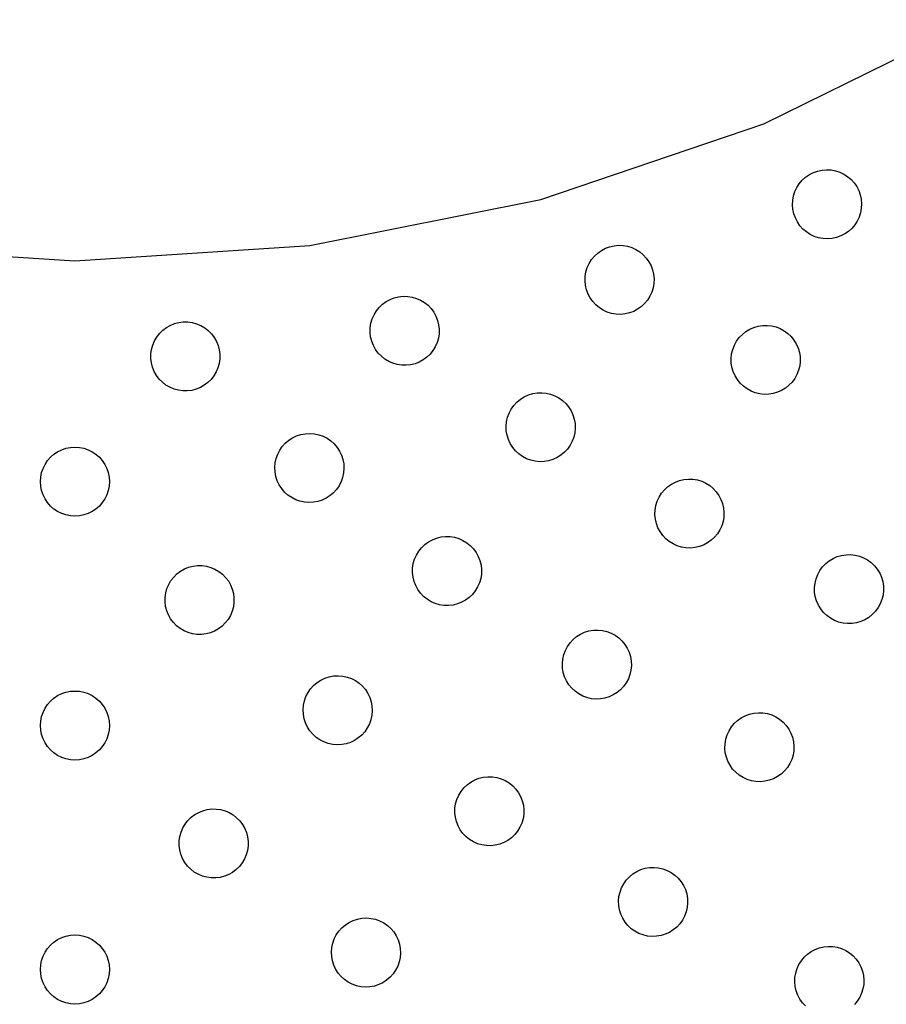
# Model space of a CAD drawing. Units: millimetres. Extents: x 955 to 5419, y -788 to 2216.
# Drawn here: x 1970 to 2145, y -256 to -57 of the extents above; entities that cross this region are included whole.
import ezdxf

# ---------------------------------------------------------------- set-up
doc = ezdxf.new("R2010")
doc.units = ezdxf.units.MM

msp = doc.modelspace()

# ---------------------------------------------------------------- linework, layer by layer
for p, q in [((2120.66, -77.65), (2163.48, -56.53)), ((2075.44, -93), (2120.66, -77.65)), ((2129.88, -87.94), (2130.7, -87.52)), ((2130.7, -87.52), (2131.56, -87.21)), ((2131.56, -87.21), (2132.46, -87.02)), ((2132.46, -87.02), (2133.37, -86.95)), ((2133.37, -86.95), (2134.28, -86.99)), ((2134.28, -86.99), (2135.18, -87.16)), ((2135.18, -87.16), (2136.05, -87.44)), ((2136.05, -87.44), (2136.88, -87.83)), ((2127.36, -90.53), (2127.85, -89.77)), ((2127.85, -89.77), (2128.45, -89.07)), ((2128.45, -89.07), (2129.13, -88.46)), ((2129.13, -88.46), (2129.88, -87.94)), ((2136.88, -87.83), (2137.65, -88.33)), ((2137.65, -88.33), (2138.35, -88.92)), ((2138.35, -88.92), (2138.96, -89.6)), ((2138.96, -89.6), (2139.48, -90.36)), ((2126.68, -92.23), (2126.96, -91.36)), ((2126.96, -91.36), (2127.36, -90.53)), ((2139.48, -90.36), (2139.9, -91.17)), ((2139.9, -91.17), (2140.2, -92.04)), ((2028.61, -102.31), (2075.44, -93)), ((2126.47, -94.05), (2126.52, -93.13)), ((2126.52, -93.13), (2126.68, -92.23)), ((2140.2, -92.04), (2140.4, -92.93)), ((2140.4, -92.93), (2140.47, -93.84)), ((2126.54, -94.96), (2126.47, -94.05)), ((2126.74, -95.86), (2126.54, -94.96)), ((2140.26, -95.66), (2139.98, -96.53)), ((2140.42, -94.76), (2140.26, -95.66)), ((2140.47, -93.84), (2140.42, -94.76)), ((2127.04, -96.72), (2126.74, -95.86)), ((2127.46, -97.53), (2127.04, -96.72)), ((2127.98, -98.29), (2127.46, -97.53)), ((2139.58, -97.36), (2139.08, -98.13)), ((2139.98, -96.53), (2139.58, -97.36)), ((2128.59, -98.97), (2127.98, -98.29)), ((2129.29, -99.56), (2128.59, -98.97)), ((2130.06, -100.06), (2129.29, -99.56)), ((2137.81, -99.44), (2137.06, -99.96)), ((2138.49, -98.82), (2137.81, -99.44)), ((2139.08, -98.13), (2138.49, -98.82)), ((2130.89, -100.45), (2130.06, -100.06)), ((2131.76, -100.73), (2130.89, -100.45)), ((2132.66, -100.9), (2131.76, -100.73)), ((2133.57, -100.95), (2132.66, -100.9)), ((2134.48, -100.87), (2133.57, -100.95)), ((2135.38, -100.68), (2134.48, -100.87)), ((2136.24, -100.37), (2135.38, -100.68)), ((2137.06, -99.96), (2136.24, -100.37)), ((1933.32, -102.31), (1980.97, -105.43)), ((1980.97, -105.43), (2028.61, -102.31)), ((2086.97, -103.83), (2087.72, -103.3)), ((2087.72, -103.3), (2088.53, -102.87)), ((2088.53, -102.87), (2089.39, -102.55)), ((2089.39, -102.55), (2090.28, -102.35)), ((2090.28, -102.35), (2091.19, -102.26)), ((2091.19, -102.26), (2092.11, -102.3)), ((2092.11, -102.3), (2093.01, -102.45)), ((2093.01, -102.45), (2093.89, -102.72)), ((2093.89, -102.72), (2094.72, -103.1)), ((2094.72, -103.1), (2095.49, -103.58)), ((2095.49, -103.58), (2096.2, -104.17)), ((2085.23, -105.94), (2085.72, -105.16)), ((2085.72, -105.16), (2086.3, -104.46)), ((2086.3, -104.46), (2086.97, -103.83)), ((2096.2, -104.17), (2096.82, -104.84)), ((2096.82, -104.84), (2097.35, -105.58)), ((2097.35, -105.58), (2097.78, -106.39)), ((2084.43, -108.55), (2084.58, -107.65)), ((2084.58, -107.65), (2084.85, -106.77)), ((2084.85, -106.77), (2085.23, -105.94)), ((2097.78, -106.39), (2098.1, -107.25)), ((2098.1, -107.25), (2098.31, -108.14)), ((2084.4, -109.46), (2084.43, -108.55)), ((2084.48, -110.37), (2084.4, -109.46)), ((2098.31, -108.14), (2098.39, -109.06)), ((2098.39, -109.06), (2098.36, -109.97)), ((2084.69, -111.27), (2084.48, -110.37)), ((2085.01, -112.13), (2084.69, -111.27)), ((2097.94, -111.75), (2097.56, -112.58)), ((2098.21, -110.87), (2097.94, -111.75)), ((2098.36, -109.97), (2098.21, -110.87)), ((2043.33, -114.22), (2044.07, -113.68)), ((2044.07, -113.68), (2044.87, -113.24)), ((2044.87, -113.24), (2045.72, -112.91)), ((2045.72, -112.91), (2046.61, -112.69)), ((2046.61, -112.69), (2047.52, -112.59)), ((2047.52, -112.59), (2048.44, -112.61)), ((2048.44, -112.61), (2049.34, -112.75)), ((2049.34, -112.75), (2050.22, -113.01)), ((2050.22, -113.01), (2051.06, -113.38)), ((2051.06, -113.38), (2051.84, -113.85)), ((2085.44, -112.93), (2085.01, -112.13)), ((2085.97, -113.68), (2085.44, -112.93)), ((2086.59, -114.35), (2085.97, -113.68)), ((2097.07, -113.36), (2096.49, -114.06)), ((2097.56, -112.58), (2097.07, -113.36)), ((2041.62, -116.35), (2042.09, -115.57)), ((2042.09, -115.57), (2042.67, -114.86)), ((2042.67, -114.86), (2043.33, -114.22)), ((2051.84, -113.85), (2052.56, -114.42)), ((2052.56, -114.42), (2053.19, -115.09)), ((2053.19, -115.09), (2053.73, -115.82)), ((2087.3, -114.93), (2086.59, -114.35)), ((2088.07, -115.42), (2087.3, -114.93)), ((2088.91, -115.8), (2088.07, -115.42)), ((2094.26, -115.65), (2093.4, -115.97)), ((2095.07, -115.22), (2094.26, -115.65)), ((2095.82, -114.69), (2095.07, -115.22)), ((2096.49, -114.06), (2095.82, -114.69)), ((2040.99, -118.07), (2041.25, -117.19)), ((2041.25, -117.19), (2041.62, -116.35)), ((2053.73, -115.82), (2054.17, -116.63)), ((2054.17, -116.63), (2054.5, -117.48)), ((2054.5, -117.48), (2054.72, -118.37)), ((2089.78, -116.07), (2088.91, -115.8)), ((2090.68, -116.22), (2089.78, -116.07)), ((2091.6, -116.26), (2090.68, -116.22)), ((2092.51, -116.17), (2091.6, -116.26)), ((2093.4, -115.97), (2092.51, -116.17)), ((1998.13, -120.13), (1998.78, -119.49)), ((1998.78, -119.49), (1999.51, -118.94)), ((1999.51, -118.94), (2000.31, -118.48)), ((2000.31, -118.48), (2001.15, -118.14)), ((2001.15, -118.14), (2002.04, -117.91)), ((2002.04, -117.91), (2002.95, -117.8)), ((2002.95, -117.8), (2003.86, -117.8)), ((2003.86, -117.8), (2004.77, -117.93)), ((2004.77, -117.93), (2005.65, -118.17)), ((2005.65, -118.17), (2006.5, -118.53)), ((2006.5, -118.53), (2007.29, -118.99)), ((2007.29, -118.99), (2008.01, -119.55)), ((2008.01, -119.55), (2008.65, -120.21)), ((2040.83, -119.89), (2040.85, -118.98)), ((2040.85, -118.98), (2040.99, -118.07)), ((2054.72, -118.37), (2054.82, -119.28)), ((2054.82, -119.28), (2054.8, -120.2)), ((2117.01, -119.74), (2117.8, -119.27)), ((2117.8, -119.27), (2118.63, -118.9)), ((2118.63, -118.9), (2119.51, -118.64)), ((2119.51, -118.64), (2120.42, -118.5)), ((2120.42, -118.5), (2121.33, -118.48)), ((2121.33, -118.48), (2122.24, -118.58)), ((2122.24, -118.58), (2123.13, -118.8)), ((2123.13, -118.8), (2123.99, -119.13)), ((2123.99, -119.13), (2124.79, -119.57)), ((2124.79, -119.57), (2125.53, -120.11)), ((1996.74, -122.49), (1997.1, -121.64)), ((1997.1, -121.64), (1997.56, -120.85)), ((1997.56, -120.85), (1998.13, -120.13)), ((2008.65, -120.21), (2009.2, -120.94)), ((2009.2, -120.94), (2009.66, -121.73)), ((2009.66, -121.73), (2010, -122.58)), ((2040.93, -120.8), (2040.83, -119.89)), ((2041.15, -121.69), (2040.93, -120.8)), ((2041.48, -122.54), (2041.15, -121.69)), ((2054.66, -121.1), (2054.41, -121.98)), ((2054.8, -120.2), (2054.66, -121.1)), ((2114.68, -122.52), (2115.12, -121.71)), ((2115.12, -121.71), (2115.67, -120.97)), ((2115.67, -120.97), (2116.3, -120.31)), ((2116.3, -120.31), (2117.01, -119.74)), ((2125.53, -120.11), (2126.19, -120.75)), ((2126.19, -120.75), (2126.76, -121.46)), ((2126.76, -121.46), (2127.24, -122.24)), ((1996.37, -124.27), (1996.5, -123.37)), ((1996.5, -123.37), (1996.74, -122.49)), ((2010, -122.58), (2010.23, -123.47)), ((2010.23, -123.47), (2010.34, -124.38)), ((2041.92, -123.35), (2041.48, -122.54)), ((2042.47, -124.09), (2041.92, -123.35)), ((2053.56, -123.6), (2052.99, -124.31)), ((2054.04, -122.82), (2053.56, -123.6)), ((2054.41, -121.98), (2054.04, -122.82)), ((2114.13, -124.26), (2114.35, -123.37)), ((2114.35, -123.37), (2114.68, -122.52)), ((2127.24, -122.24), (2127.6, -123.08)), ((2127.6, -123.08), (2127.86, -123.96)), ((1996.37, -125.19), (1996.37, -124.27)), ((1996.48, -126.1), (1996.37, -125.19)), ((2010.34, -125.29), (2010.21, -126.2)), ((2010.34, -124.38), (2010.34, -125.29)), ((2043.1, -124.75), (2042.47, -124.09)), ((2043.81, -125.32), (2043.1, -124.75)), ((2044.6, -125.79), (2043.81, -125.32)), ((2051.59, -125.49), (2050.79, -125.93)), ((2052.33, -124.95), (2051.59, -125.49)), ((2052.99, -124.31), (2052.33, -124.95)), ((2114.03, -125.17), (2114.13, -124.26)), ((2114.05, -126.08), (2114.03, -125.17)), ((2127.86, -123.96), (2128, -124.87)), ((2128, -124.87), (2128.02, -125.78)), ((1996.71, -126.99), (1996.48, -126.1)), ((1997.06, -127.83), (1996.71, -126.99)), ((2009.97, -127.08), (2009.61, -127.93)), ((2010.21, -126.2), (2009.97, -127.08)), ((2045.43, -126.16), (2044.6, -125.79)), ((2046.31, -126.42), (2045.43, -126.16)), ((2047.22, -126.56), (2046.31, -126.42)), ((2048.13, -126.58), (2047.22, -126.56)), ((2049.04, -126.48), (2048.13, -126.58)), ((2049.93, -126.26), (2049.04, -126.48)), ((2050.79, -125.93), (2049.93, -126.26)), ((2114.19, -126.99), (2114.05, -126.08)), ((2114.45, -127.87), (2114.19, -126.99)), ((2127.7, -127.58), (2127.37, -128.44)), ((2127.92, -126.69), (2127.7, -127.58)), ((2128.02, -125.78), (2127.92, -126.69)), ((1997.51, -128.63), (1997.06, -127.83)), ((1998.06, -129.36), (1997.51, -128.63)), ((1998.7, -130.01), (1998.06, -129.36)), ((2008.59, -129.44), (2007.93, -130.08)), ((2009.15, -128.71), (2008.59, -129.44)), ((2009.61, -127.93), (2009.15, -128.71)), ((2114.82, -128.71), (2114.45, -127.87)), ((2115.29, -129.49), (2114.82, -128.71)), ((2115.86, -130.2), (2115.29, -129.49)), ((2126.93, -129.24), (2126.39, -129.98)), ((2127.37, -128.44), (2126.93, -129.24)), ((1999.42, -130.58), (1998.7, -130.01)), ((2000.21, -131.04), (1999.42, -130.58)), ((2001.06, -131.4), (2000.21, -131.04)), ((2001.94, -131.64), (2001.06, -131.4)), ((2002.85, -131.77), (2001.94, -131.64)), ((2004.67, -131.66), (2003.76, -131.77)), ((2005.56, -131.43), (2004.67, -131.66)), ((2006.41, -131.08), (2005.56, -131.43)), ((2007.2, -130.63), (2006.41, -131.08)), ((2007.93, -130.08), (2007.2, -130.63)), ((2116.53, -130.84), (2115.86, -130.2)), ((2117.26, -131.38), (2116.53, -130.84)), ((2118.07, -131.82), (2117.26, -131.38)), ((2124.26, -131.69), (2123.42, -132.05)), ((2125.04, -131.21), (2124.26, -131.69)), ((2125.75, -130.64), (2125.04, -131.21)), ((2126.39, -129.98), (2125.75, -130.64)), ((2003.76, -131.77), (2002.85, -131.77)), ((2070.6, -134.03), (2071.31, -133.45)), ((2071.31, -133.45), (2072.08, -132.96)), ((2072.08, -132.96), (2072.92, -132.58)), ((2072.92, -132.58), (2073.79, -132.31)), ((2073.79, -132.31), (2074.69, -132.16)), ((2074.69, -132.16), (2075.61, -132.13)), ((2075.61, -132.13), (2076.52, -132.21)), ((2076.52, -132.21), (2077.41, -132.42)), ((2077.41, -132.42), (2078.27, -132.74)), ((2078.27, -132.74), (2079.08, -133.17)), ((2079.08, -133.17), (2079.83, -133.7)), ((2079.83, -133.7), (2080.5, -134.32)), ((2118.92, -132.15), (2118.07, -131.82)), ((2119.81, -132.37), (2118.92, -132.15)), ((2120.72, -132.47), (2119.81, -132.37)), ((2121.64, -132.45), (2120.72, -132.47)), ((2122.54, -132.31), (2121.64, -132.45)), ((2123.42, -132.05), (2122.54, -132.31)), ((2069.02, -136.26), (2069.45, -135.45)), ((2069.45, -135.45), (2069.98, -134.7)), ((2069.98, -134.7), (2070.6, -134.03)), ((2080.5, -134.32), (2081.08, -135.03)), ((2081.08, -135.03), (2081.57, -135.8)), ((2068.49, -138.01), (2068.7, -137.12)), ((2068.7, -137.12), (2069.02, -136.26)), ((2081.57, -135.8), (2081.95, -136.64)), ((2081.95, -136.64), (2082.22, -137.51)), ((2082.22, -137.51), (2082.37, -138.41)), ((2068.41, -138.92), (2068.49, -138.01)), ((2068.44, -139.84), (2068.41, -138.92)), ((2082.4, -139.33), (2082.32, -140.24)), ((2082.37, -138.41), (2082.4, -139.33)), ((2024.33, -141.77), (2025.1, -141.28)), ((2025.1, -141.28), (2025.92, -140.88)), ((2025.92, -140.88), (2026.8, -140.6)), ((2026.8, -140.6), (2027.7, -140.44)), ((2027.7, -140.44), (2028.61, -140.39)), ((2028.61, -140.39), (2029.52, -140.46)), ((2029.52, -140.46), (2030.42, -140.65)), ((2030.42, -140.65), (2031.28, -140.96)), ((2031.28, -140.96), (2032.1, -141.38)), ((2032.1, -141.38), (2032.85, -141.9)), ((2068.59, -140.74), (2068.44, -139.84)), ((2068.86, -141.61), (2068.59, -140.74)), ((2069.24, -142.45), (2068.86, -141.61)), ((2082.11, -141.13), (2081.79, -141.99)), ((2082.32, -140.24), (2082.11, -141.13)), ((1978.29, -143.69), (1979.16, -143.39)), ((1979.16, -143.39), (1980.06, -143.22)), ((1980.06, -143.22), (1980.97, -143.16)), ((1980.97, -143.16), (1981.88, -143.22)), ((1981.88, -143.22), (1982.78, -143.39)), ((1982.78, -143.39), (1983.65, -143.69)), ((2022.5, -143.8), (2023.02, -143.05)), ((2023.02, -143.05), (2023.63, -142.37)), ((2023.63, -142.37), (2024.33, -141.77)), ((2032.85, -141.9), (2033.53, -142.51)), ((2033.53, -142.51), (2034.12, -143.21)), ((2034.12, -143.21), (2034.62, -143.98)), ((2069.73, -143.22), (2069.24, -142.45)), ((2070.31, -143.93), (2069.73, -143.22)), ((2080.83, -143.55), (2080.21, -144.22)), ((2081.36, -142.8), (2080.83, -143.55)), ((2081.79, -141.99), (2081.36, -142.8)), ((1975.42, -145.89), (1976.02, -145.21)), ((1976.02, -145.21), (1976.71, -144.6)), ((1976.71, -144.6), (1977.47, -144.09)), ((1977.47, -144.09), (1978.29, -143.69)), ((1983.65, -143.69), (1984.47, -144.09)), ((1984.47, -144.09), (1985.23, -144.6)), ((1985.23, -144.6), (1985.92, -145.21)), ((1985.92, -145.21), (1986.52, -145.89)), ((2021.58, -146.37), (2021.77, -145.48)), ((2021.77, -145.48), (2022.08, -144.62)), ((2022.08, -144.62), (2022.5, -143.8)), ((2034.62, -143.98), (2035.01, -144.8)), ((2035.01, -144.8), (2035.3, -145.68)), ((2035.3, -145.68), (2035.46, -146.58)), ((2070.98, -144.55), (2070.31, -143.93)), ((2071.73, -145.08), (2070.98, -144.55)), ((2072.54, -145.51), (2071.73, -145.08)), ((2073.4, -145.83), (2072.54, -145.51)), ((2077.89, -145.67), (2077.02, -145.94)), ((2078.73, -145.29), (2077.89, -145.67)), ((2079.5, -144.8), (2078.73, -145.29)), ((2080.21, -144.22), (2079.5, -144.8)), ((1974.21, -148.34), (1974.5, -147.48)), ((1974.5, -147.48), (1974.91, -146.66)), ((1974.91, -146.66), (1975.42, -145.89)), ((1986.52, -145.89), (1987.03, -146.66)), ((1987.03, -146.66), (1987.44, -147.48)), ((1987.44, -147.48), (1987.73, -148.34)), ((2021.51, -147.29), (2021.58, -146.37)), ((2021.56, -148.2), (2021.51, -147.29)), ((2035.51, -147.49), (2035.43, -148.4)), ((2035.46, -146.58), (2035.51, -147.49)), ((2074.29, -146.04), (2073.4, -145.83)), ((2075.2, -146.12), (2074.29, -146.04)), ((2076.12, -146.09), (2075.2, -146.12)), ((2077.02, -145.94), (2076.12, -146.09)), ((1973.97, -150.16), (1974.03, -149.24)), ((1974.03, -149.24), (1974.21, -148.34)), ((1987.73, -148.34), (1987.91, -149.24)), ((1987.91, -149.24), (1987.97, -150.16)), ((2021.72, -149.1), (2021.56, -148.2)), ((2022, -149.97), (2021.72, -149.1)), ((2035.24, -149.3), (2034.94, -150.16)), ((2035.43, -148.4), (2035.24, -149.3)), ((2104.46, -149.71), (2105.37, -149.63)), ((2105.37, -149.63), (2106.29, -149.66)), ((2106.29, -149.66), (2107.19, -149.81)), ((1974.03, -151.07), (1973.97, -150.16)), ((1974.21, -151.97), (1974.03, -151.07)), ((1987.91, -151.07), (1987.73, -151.97)), ((1987.97, -150.16), (1987.91, -151.07)), ((2022.4, -150.8), (2022, -149.97)), ((2022.89, -151.57), (2022.4, -150.8)), ((2023.49, -152.27), (2022.89, -151.57)), ((2034.52, -150.98), (2034, -151.73)), ((2034.94, -150.16), (2034.52, -150.98)), ((2100.48, -151.82), (2101.15, -151.2)), ((2101.15, -151.2), (2101.9, -150.67)), ((2101.9, -150.67), (2102.71, -150.24)), ((2102.71, -150.24), (2103.57, -149.92)), ((2103.57, -149.92), (2104.46, -149.71)), ((2107.19, -149.81), (2108.07, -150.08)), ((2108.07, -150.08), (2108.9, -150.46)), ((2108.9, -150.46), (2109.67, -150.95)), ((2109.67, -150.95), (2110.38, -151.53)), ((2110.38, -151.53), (2111, -152.2)), ((1974.5, -152.83), (1974.21, -151.97)), ((1974.91, -153.66), (1974.5, -152.83)), ((1975.42, -154.42), (1974.91, -153.66)), ((1987.03, -153.66), (1986.52, -154.42)), ((1987.44, -152.83), (1987.03, -153.66)), ((1987.73, -151.97), (1987.44, -152.83)), ((2024.17, -152.88), (2023.49, -152.27)), ((2024.92, -153.4), (2024.17, -152.88)), ((2025.73, -153.82), (2024.92, -153.4)), ((2031.92, -153.5), (2031.09, -153.89)), ((2032.69, -153), (2031.92, -153.5)), ((2033.38, -152.41), (2032.69, -153)), ((2034, -151.73), (2033.38, -152.41)), ((2099.03, -154.13), (2099.41, -153.3)), ((2099.41, -153.3), (2099.9, -152.53)), ((2099.9, -152.53), (2100.48, -151.82)), ((2111, -152.2), (2111.53, -152.95)), ((2111.53, -152.95), (2111.96, -153.76)), ((1976.02, -155.11), (1975.42, -154.42)), ((1976.71, -155.71), (1976.02, -155.11)), ((1985.92, -155.11), (1985.23, -155.71)), ((1986.52, -154.42), (1985.92, -155.11)), ((2026.6, -154.12), (2025.73, -153.82)), ((2027.49, -154.31), (2026.6, -154.12)), ((2028.41, -154.39), (2027.49, -154.31)), ((2029.32, -154.34), (2028.41, -154.39)), ((2030.22, -154.18), (2029.32, -154.34)), ((2031.09, -153.89), (2030.22, -154.18)), ((2098.61, -155.91), (2098.76, -155.01)), ((2098.76, -155.01), (2099.03, -154.13)), ((2111.96, -153.76), (2112.28, -154.62)), ((2112.28, -154.62), (2112.49, -155.51)), ((2112.49, -155.51), (2112.57, -156.42)), ((1977.47, -156.22), (1976.71, -155.71)), ((1978.29, -156.62), (1977.47, -156.22)), ((1979.16, -156.92), (1978.29, -156.62)), ((1980.06, -157.1), (1979.16, -156.92)), ((1980.97, -157.16), (1980.06, -157.1)), ((1981.88, -157.1), (1980.97, -157.16)), ((1982.78, -156.92), (1981.88, -157.1)), ((1983.65, -156.62), (1982.78, -156.92)), ((1984.47, -156.22), (1983.65, -156.62)), ((1985.23, -155.71), (1984.47, -156.22)), ((2098.58, -156.83), (2098.61, -155.91)), ((2098.66, -157.74), (2098.58, -156.83)), ((2112.54, -157.34), (2112.39, -158.24)), ((2112.57, -156.42), (2112.54, -157.34)), ((2098.87, -158.63), (2098.66, -157.74)), ((2099.19, -159.49), (2098.87, -158.63)), ((2099.62, -160.3), (2099.19, -159.49)), ((2112.12, -159.11), (2111.74, -159.95)), ((2112.39, -158.24), (2112.12, -159.11)), ((2053.46, -161.93), (2054.31, -161.6)), ((2054.31, -161.6), (2055.2, -161.38)), ((2055.2, -161.38), (2056.11, -161.28)), ((2056.11, -161.28), (2057.02, -161.3)), ((2057.02, -161.3), (2057.93, -161.44)), ((2057.93, -161.44), (2058.81, -161.7)), ((2100.15, -161.05), (2099.62, -160.3)), ((2100.77, -161.72), (2100.15, -161.05)), ((2110.67, -161.43), (2110, -162.05)), ((2111.25, -160.72), (2110.67, -161.43)), ((2111.74, -159.95), (2111.25, -160.72)), ((2050.68, -164.26), (2051.25, -163.55)), ((2051.25, -163.55), (2051.91, -162.91)), ((2051.91, -162.91), (2052.65, -162.37)), ((2052.65, -162.37), (2053.46, -161.93)), ((2058.81, -161.7), (2059.65, -162.07)), ((2059.65, -162.07), (2060.43, -162.54)), ((2060.43, -162.54), (2061.14, -163.12)), ((2061.14, -163.12), (2061.78, -163.78)), ((2101.48, -162.3), (2100.77, -161.72)), ((2102.25, -162.79), (2101.48, -162.3)), ((2103.09, -163.17), (2102.25, -162.79)), ((2103.96, -163.44), (2103.09, -163.17)), ((2104.86, -163.59), (2103.96, -163.44)), ((2105.78, -163.62), (2104.86, -163.59)), ((2106.69, -163.53), (2105.78, -163.62)), ((2107.58, -163.33), (2106.69, -163.53)), ((2108.44, -163.01), (2107.58, -163.33)), ((2109.25, -162.58), (2108.44, -163.01)), ((2110, -162.05), (2109.25, -162.58)), ((2049.84, -165.88), (2050.2, -165.04)), ((2050.2, -165.04), (2050.68, -164.26)), ((2061.78, -163.78), (2062.32, -164.51)), ((2062.32, -164.51), (2062.76, -165.32)), ((2062.76, -165.32), (2063.09, -166.17)), ((2134.7, -165.73), (2135.53, -165.36)), ((2135.53, -165.36), (2136.41, -165.1)), ((2136.41, -165.1), (2137.32, -164.97)), ((2137.32, -164.97), (2138.23, -164.95)), ((2138.23, -164.95), (2139.14, -165.05)), ((2139.14, -165.05), (2140.03, -165.26)), ((2140.03, -165.26), (2140.89, -165.6)), ((2140.89, -165.6), (2141.69, -166.04)), ((2003.18, -167.84), (2004.03, -167.5)), ((2004.03, -167.5), (2004.92, -167.27)), ((2004.92, -167.27), (2005.82, -167.15)), ((2005.82, -167.15), (2006.74, -167.16)), ((2006.74, -167.16), (2007.65, -167.29)), ((2007.65, -167.29), (2008.53, -167.53)), ((2008.53, -167.53), (2009.37, -167.89)), ((2049.44, -167.67), (2049.58, -166.76)), ((2049.58, -166.76), (2049.84, -165.88)), ((2063.09, -166.17), (2063.31, -167.06)), ((2063.31, -167.06), (2063.41, -167.97)), ((2132.02, -168.18), (2132.57, -167.44)), ((2132.57, -167.44), (2133.2, -166.78)), ((2133.2, -166.78), (2133.91, -166.2)), ((2133.91, -166.2), (2134.7, -165.73)), ((2141.69, -166.04), (2142.43, -166.58)), ((2142.43, -166.58), (2143.09, -167.21)), ((2143.09, -167.21), (2143.66, -167.93)), ((2000.44, -170.21), (2001, -169.49)), ((2001, -169.49), (2001.65, -168.85)), ((2001.65, -168.85), (2002.38, -168.29)), ((2002.38, -168.29), (2003.18, -167.84)), ((2009.37, -167.89), (2010.16, -168.35)), ((2010.16, -168.35), (2010.88, -168.91)), ((2010.88, -168.91), (2011.53, -169.56)), ((2011.53, -169.56), (2012.08, -170.29)), ((2049.42, -168.58), (2049.44, -167.67)), ((2049.52, -169.49), (2049.42, -168.58)), ((2049.74, -170.38), (2049.52, -169.49)), ((2063.39, -168.89), (2063.25, -169.79)), ((2063.41, -167.97), (2063.39, -168.89)), ((2131.25, -169.83), (2131.58, -168.98)), ((2131.58, -168.98), (2132.02, -168.18)), ((2143.66, -167.93), (2144.14, -168.71)), ((2144.14, -168.71), (2144.5, -169.55)), ((2144.5, -169.55), (2144.76, -170.43)), ((1999.62, -171.84), (1999.98, -171)), ((1999.98, -171), (2000.44, -170.21)), ((2012.08, -170.29), (2012.53, -171.09)), ((2012.53, -171.09), (2012.88, -171.94)), ((2050.07, -171.23), (2049.74, -170.38)), ((2050.51, -172.04), (2050.07, -171.23)), ((2062.62, -171.51), (2062.15, -172.29)), ((2062.99, -170.67), (2062.62, -171.51)), ((2063.25, -169.79), (2062.99, -170.67)), ((2130.93, -171.63), (2131.03, -170.72)), ((2131.03, -170.72), (2131.25, -169.83)), ((2144.76, -170.43), (2144.9, -171.33)), ((2144.9, -171.33), (2144.92, -172.25)), ((1999.25, -173.63), (1999.38, -172.73)), ((1999.38, -172.73), (1999.62, -171.84)), ((2012.88, -171.94), (2013.11, -172.83)), ((2013.11, -172.83), (2013.22, -173.73)), ((2051.05, -172.78), (2050.51, -172.04)), ((2051.68, -173.44), (2051.05, -172.78)), ((2052.4, -174.01), (2051.68, -173.44)), ((2061.57, -173.01), (2060.91, -173.64)), ((2062.15, -172.29), (2061.57, -173.01)), ((2130.95, -172.55), (2130.93, -171.63)), ((2131.09, -173.45), (2130.95, -172.55)), ((2131.35, -174.33), (2131.09, -173.45)), ((2144.82, -173.16), (2144.6, -174.05)), ((2144.92, -172.25), (2144.82, -173.16)), ((1999.24, -174.55), (1999.25, -173.63)), ((1999.36, -175.46), (1999.24, -174.55)), ((1999.59, -176.34), (1999.36, -175.46)), ((2013.09, -175.56), (2012.84, -176.44)), ((2013.21, -174.65), (2013.09, -175.56)), ((2013.22, -173.73), (2013.21, -174.65)), ((2053.18, -174.49), (2052.4, -174.01)), ((2054.02, -174.85), (2053.18, -174.49)), ((2054.9, -175.11), (2054.02, -174.85)), ((2055.8, -175.25), (2054.9, -175.11)), ((2056.72, -175.27), (2055.8, -175.25)), ((2057.63, -175.17), (2056.72, -175.27)), ((2058.52, -174.95), (2057.63, -175.17)), ((2059.37, -174.62), (2058.52, -174.95)), ((2060.17, -174.18), (2059.37, -174.62)), ((2060.91, -173.64), (2060.17, -174.18)), ((2131.72, -175.17), (2131.35, -174.33)), ((2132.19, -175.95), (2131.72, -175.17)), ((2144.27, -174.9), (2143.83, -175.7)), ((2144.6, -174.05), (2144.27, -174.9)), ((1999.93, -177.19), (1999.59, -176.34)), ((2000.38, -177.99), (1999.93, -177.19)), ((2012.49, -177.28), (2012.02, -178.07)), ((2012.84, -176.44), (2012.49, -177.28)), ((2132.76, -176.67), (2132.19, -175.95)), ((2133.43, -177.3), (2132.76, -176.67)), ((2134.16, -177.84), (2133.43, -177.3)), ((2142.65, -177.1), (2141.94, -177.67)), ((2143.29, -176.44), (2142.65, -177.1)), ((2143.83, -175.7), (2143.29, -176.44)), ((2000.93, -178.72), (2000.38, -177.99)), ((2001.58, -179.37), (2000.93, -178.72)), ((2002.3, -179.93), (2001.58, -179.37)), ((2010.81, -179.44), (2010.08, -179.99)), ((2011.46, -178.8), (2010.81, -179.44)), ((2012.02, -178.07), (2011.46, -178.8)), ((2134.97, -178.28), (2134.16, -177.84)), ((2135.82, -178.61), (2134.97, -178.28)), ((2136.71, -178.83), (2135.82, -178.61)), ((2137.62, -178.93), (2136.71, -178.83)), ((2138.53, -178.91), (2137.62, -178.93)), ((2139.44, -178.77), (2138.53, -178.91)), ((2140.32, -178.52), (2139.44, -178.77)), ((2141.16, -178.15), (2140.32, -178.52)), ((2141.94, -177.67), (2141.16, -178.15)), ((2003.09, -180.4), (2002.3, -179.93)), ((2003.93, -180.75), (2003.09, -180.4)), ((2004.82, -181), (2003.93, -180.75)), ((2005.72, -181.12), (2004.82, -181)), ((2006.64, -181.13), (2005.72, -181.12)), ((2007.55, -181.02), (2006.64, -181.13)), ((2008.43, -180.79), (2007.55, -181.02)), ((2009.28, -180.44), (2008.43, -180.79)), ((2010.08, -179.99), (2009.28, -180.44)), ((2082, -182.14), (2082.7, -181.56)), ((2082.7, -181.56), (2083.48, -181.07)), ((2083.48, -181.07), (2084.31, -180.69)), ((2084.31, -180.69), (2085.19, -180.42)), ((2085.19, -180.42), (2086.09, -180.27)), ((2086.09, -180.27), (2087, -180.24)), ((2087, -180.24), (2087.92, -180.32)), ((2087.92, -180.32), (2088.81, -180.53)), ((2088.81, -180.53), (2089.67, -180.85)), ((2089.67, -180.85), (2090.48, -181.28)), ((2090.48, -181.28), (2091.22, -181.81)), ((2080.41, -184.37), (2080.84, -183.56)), ((2080.84, -183.56), (2081.37, -182.81)), ((2081.37, -182.81), (2082, -182.14)), ((2091.22, -181.81), (2091.89, -182.43)), ((2091.89, -182.43), (2092.48, -183.14)), ((2092.48, -183.14), (2092.96, -183.91)), ((2079.89, -186.12), (2080.09, -185.23)), ((2080.09, -185.23), (2080.41, -184.37)), ((2092.96, -183.91), (2093.34, -184.75)), ((2093.34, -184.75), (2093.61, -185.62)), ((2079.8, -187.03), (2079.89, -186.12)), ((2079.84, -187.95), (2079.8, -187.03)), ((2093.61, -185.62), (2093.76, -186.52)), ((2093.8, -187.44), (2093.71, -188.35)), ((2093.76, -186.52), (2093.8, -187.44)), ((2032.53, -189.71), (2033.43, -189.54)), ((2033.43, -189.54), (2034.35, -189.5)), ((2034.35, -189.5), (2035.26, -189.57)), ((2035.26, -189.57), (2036.15, -189.76)), ((2079.99, -188.85), (2079.84, -187.95)), ((2080.26, -189.72), (2079.99, -188.85)), ((2093.51, -189.24), (2093.19, -190.1)), ((2093.71, -188.35), (2093.51, -189.24)), ((2028.75, -192.15), (2029.37, -191.47)), ((2029.37, -191.47), (2030.06, -190.88)), ((2030.06, -190.88), (2030.83, -190.38)), ((2030.83, -190.38), (2031.66, -189.99)), ((2031.66, -189.99), (2032.53, -189.71)), ((2036.15, -189.76), (2037.02, -190.07)), ((2037.02, -190.07), (2037.83, -190.49)), ((2037.83, -190.49), (2038.59, -191.01)), ((2038.59, -191.01), (2039.27, -191.62)), ((2080.64, -190.56), (2080.26, -189.72)), ((2081.12, -191.33), (2080.64, -190.56)), ((2081.71, -192.04), (2081.12, -191.33)), ((2092.76, -190.91), (2092.23, -191.66)), ((2093.19, -190.1), (2092.76, -190.91)), ((1976.71, -194.04), (1977.47, -193.54)), ((1977.47, -193.54), (1978.29, -193.13)), ((1978.29, -193.13), (1979.16, -192.84)), ((1979.16, -192.84), (1980.06, -192.66)), ((1980.06, -192.66), (1980.97, -192.6)), ((1980.97, -192.6), (1981.88, -192.66)), ((1981.88, -192.66), (1982.78, -192.84)), ((1982.78, -192.84), (1983.65, -193.13)), ((1983.65, -193.13), (1984.47, -193.54)), ((1984.47, -193.54), (1985.23, -194.04)), ((2027.82, -193.72), (2028.23, -192.91)), ((2028.23, -192.91), (2028.75, -192.15)), ((2039.27, -191.62), (2039.86, -192.32)), ((2039.86, -192.32), (2040.36, -193.09)), ((2040.36, -193.09), (2040.75, -193.91)), ((2082.38, -192.66), (2081.71, -192.04)), ((2083.12, -193.19), (2082.38, -192.66)), ((2083.93, -193.62), (2083.12, -193.19)), ((2090.12, -193.4), (2089.29, -193.78)), ((2090.9, -192.91), (2090.12, -193.4)), ((2091.6, -192.33), (2090.9, -192.91)), ((2092.23, -191.66), (2091.6, -192.33)), ((1974.91, -196.1), (1975.42, -195.34)), ((1975.42, -195.34), (1976.02, -194.65)), ((1976.02, -194.65), (1976.71, -194.04)), ((1985.23, -194.04), (1985.92, -194.65)), ((1985.92, -194.65), (1986.52, -195.34)), ((1986.52, -195.34), (1987.03, -196.1)), ((2027.24, -196.39), (2027.32, -195.48)), ((2027.32, -195.48), (2027.51, -194.59)), ((2027.51, -194.59), (2027.82, -193.72)), ((2040.75, -193.91), (2041.03, -194.78)), ((2041.03, -194.78), (2041.2, -195.68)), ((2084.79, -193.94), (2083.93, -193.62)), ((2085.68, -194.15), (2084.79, -193.94)), ((2086.6, -194.23), (2085.68, -194.15)), ((2087.51, -194.2), (2086.6, -194.23)), ((2088.41, -194.05), (2087.51, -194.2)), ((2089.29, -193.78), (2088.41, -194.05)), ((1974.21, -197.79), (1974.5, -196.92)), ((1974.5, -196.92), (1974.91, -196.1)), ((1987.03, -196.1), (1987.44, -196.92)), ((1987.44, -196.92), (1987.73, -197.79)), ((2027.29, -197.31), (2027.24, -196.39)), ((2027.46, -198.21), (2027.29, -197.31)), ((2041.17, -197.51), (2040.98, -198.41)), ((2041.24, -196.6), (2041.17, -197.51)), ((2041.2, -195.68), (2041.24, -196.6)), ((2116.89, -197.6), (2117.75, -197.28)), ((2117.75, -197.28), (2118.64, -197.08)), ((2118.64, -197.08), (2119.55, -196.99)), ((2119.55, -196.99), (2120.47, -197.03)), ((2120.47, -197.03), (2121.37, -197.18)), ((2121.37, -197.18), (2122.25, -197.45)), ((2122.25, -197.45), (2123.08, -197.83)), ((1973.97, -199.6), (1974.03, -198.68)), ((1974.03, -198.68), (1974.21, -197.79)), ((1987.73, -197.79), (1987.91, -198.68)), ((1987.91, -198.68), (1987.97, -199.6)), ((2027.74, -199.08), (2027.46, -198.21)), ((2028.13, -199.91), (2027.74, -199.08)), ((2040.67, -199.27), (2040.25, -200.08)), ((2040.98, -198.41), (2040.67, -199.27)), ((2114.08, -199.89), (2114.66, -199.19)), ((2114.66, -199.19), (2115.33, -198.56)), ((2115.33, -198.56), (2116.08, -198.03)), ((2116.08, -198.03), (2116.89, -197.6)), ((2123.08, -197.83), (2123.85, -198.31)), ((2123.85, -198.31), (2124.56, -198.9)), ((2124.56, -198.9), (2125.18, -199.57)), ((1974.03, -200.51), (1973.97, -199.6)), ((1974.21, -201.41), (1974.03, -200.51)), ((1974.5, -202.28), (1974.21, -201.41)), ((1987.73, -201.41), (1987.44, -202.28)), ((1987.91, -200.51), (1987.73, -201.41)), ((1987.97, -199.6), (1987.91, -200.51)), ((2028.63, -200.68), (2028.13, -199.91)), ((2029.22, -201.37), (2028.63, -200.68)), ((2029.9, -201.99), (2029.22, -201.37)), ((2039.12, -201.52), (2038.42, -202.11)), ((2039.73, -200.84), (2039.12, -201.52)), ((2040.25, -200.08), (2039.73, -200.84)), ((2112.94, -202.37), (2113.21, -201.5)), ((2113.21, -201.5), (2113.59, -200.67)), ((2113.59, -200.67), (2114.08, -199.89)), ((2125.18, -199.57), (2125.71, -200.31)), ((2125.71, -200.31), (2126.14, -201.12)), ((2126.14, -201.12), (2126.46, -201.98)), ((1974.91, -203.1), (1974.5, -202.28)), ((1975.42, -203.86), (1974.91, -203.1)), ((1987.03, -203.1), (1986.52, -203.86)), ((1987.44, -202.28), (1987.03, -203.1)), ((2030.66, -202.51), (2029.9, -201.99)), ((2031.47, -202.92), (2030.66, -202.51)), ((2032.33, -203.23), (2031.47, -202.92)), ((2033.23, -203.42), (2032.33, -203.23)), ((2034.14, -203.5), (2033.23, -203.42)), ((2035.06, -203.45), (2034.14, -203.5)), ((2035.96, -203.28), (2035.06, -203.45)), ((2036.83, -203), (2035.96, -203.28)), ((2037.66, -202.61), (2036.83, -203)), ((2038.42, -202.11), (2037.66, -202.61)), ((2112.76, -204.19), (2112.79, -203.28)), ((2112.79, -203.28), (2112.94, -202.37)), ((2126.46, -201.98), (2126.67, -202.87)), ((2126.67, -202.87), (2126.75, -203.79)), ((1976.02, -204.55), (1975.42, -203.86)), ((1976.71, -205.15), (1976.02, -204.55)), ((1977.47, -205.66), (1976.71, -205.15)), ((1985.23, -205.15), (1984.47, -205.66)), ((1985.92, -204.55), (1985.23, -205.15)), ((1986.52, -203.86), (1985.92, -204.55)), ((2112.84, -205.1), (2112.76, -204.19)), ((2113.05, -206), (2112.84, -205.1)), ((2126.72, -204.7), (2126.57, -205.6)), ((2126.75, -203.79), (2126.72, -204.7)), ((1978.29, -206.06), (1977.47, -205.66)), ((1979.16, -206.36), (1978.29, -206.06)), ((1980.06, -206.54), (1979.16, -206.36)), ((1980.97, -206.6), (1980.06, -206.54)), ((1981.88, -206.54), (1980.97, -206.6)), ((1982.78, -206.36), (1981.88, -206.54)), ((1983.65, -206.06), (1982.78, -206.36)), ((1984.47, -205.66), (1983.65, -206.06)), ((2113.37, -206.85), (2113.05, -206)), ((2113.8, -207.66), (2113.37, -206.85)), ((2125.92, -207.31), (2125.43, -208.09)), ((2126.3, -206.48), (2125.92, -207.31)), ((2126.57, -205.6), (2126.3, -206.48)), ((2114.33, -208.41), (2113.8, -207.66)), ((2114.95, -209.08), (2114.33, -208.41)), ((2115.66, -209.66), (2114.95, -209.08)), ((2124.18, -209.42), (2123.43, -209.95)), ((2124.85, -208.79), (2124.18, -209.42)), ((2125.43, -208.09), (2124.85, -208.79)), ((2060.5, -211.6), (2061.24, -211.06)), ((2061.24, -211.06), (2062.04, -210.62)), ((2062.04, -210.62), (2062.89, -210.29)), ((2062.89, -210.29), (2063.78, -210.07)), ((2063.78, -210.07), (2064.69, -209.97)), ((2064.69, -209.97), (2065.61, -209.99)), ((2065.61, -209.99), (2066.51, -210.13)), ((2066.51, -210.13), (2067.39, -210.39)), ((2067.39, -210.39), (2068.23, -210.76)), ((2068.23, -210.76), (2069.01, -211.23)), ((2069.01, -211.23), (2069.73, -211.81)), ((2116.43, -210.15), (2115.66, -209.66)), ((2117.27, -210.53), (2116.43, -210.15)), ((2118.14, -210.8), (2117.27, -210.53)), ((2119.04, -210.95), (2118.14, -210.8)), ((2119.96, -210.99), (2119.04, -210.95)), ((2120.87, -210.9), (2119.96, -210.99)), ((2121.76, -210.69), (2120.87, -210.9)), ((2122.62, -210.38), (2121.76, -210.69)), ((2123.43, -209.95), (2122.62, -210.38)), ((2058.79, -213.73), (2059.26, -212.95)), ((2059.26, -212.95), (2059.84, -212.24)), ((2059.84, -212.24), (2060.5, -211.6)), ((2069.73, -211.81), (2070.36, -212.47)), ((2070.36, -212.47), (2070.9, -213.21)), ((2070.9, -213.21), (2071.34, -214.01)), ((2058.03, -216.36), (2058.16, -215.45)), ((2058.16, -215.45), (2058.42, -214.57)), ((2058.42, -214.57), (2058.79, -213.73)), ((2071.34, -214.01), (2071.67, -214.86)), ((2071.67, -214.86), (2071.89, -215.75)), ((2005.26, -217.65), (2006.06, -217.2)), ((2006.06, -217.2), (2006.9, -216.85)), ((2006.9, -216.85), (2007.79, -216.62)), ((2007.79, -216.62), (2008.7, -216.51)), ((2008.7, -216.51), (2009.61, -216.52)), ((2009.61, -216.52), (2010.52, -216.64)), ((2010.52, -216.64), (2011.4, -216.89)), ((2011.4, -216.89), (2012.25, -217.24)), ((2012.25, -217.24), (2013.04, -217.71)), ((2058.01, -217.27), (2058.03, -216.36)), ((2058.11, -218.18), (2058.01, -217.27)), ((2071.89, -215.75), (2071.99, -216.66)), ((2071.99, -216.66), (2071.97, -217.58)), ((2003.31, -219.57), (2003.88, -218.85)), ((2003.88, -218.85), (2004.53, -218.2)), ((2004.53, -218.2), (2005.26, -217.65)), ((2013.04, -217.71), (2013.76, -218.27)), ((2013.76, -218.27), (2014.4, -218.92)), ((2014.4, -218.92), (2014.95, -219.65)), ((2058.32, -219.07), (2058.11, -218.18)), ((2058.65, -219.92), (2058.32, -219.07)), ((2071.58, -219.36), (2071.21, -220.2)), ((2071.83, -218.48), (2071.58, -219.36)), ((2071.97, -217.58), (2071.83, -218.48)), ((2002.25, -222.08), (2002.49, -221.2)), ((2002.49, -221.2), (2002.85, -220.36)), ((2002.85, -220.36), (2003.31, -219.57)), ((2014.95, -219.65), (2015.41, -220.45)), ((2015.41, -220.45), (2015.75, -221.3)), ((2015.75, -221.3), (2015.98, -222.18)), ((2059.1, -220.73), (2058.65, -219.92)), ((2059.64, -221.47), (2059.1, -220.73)), ((2060.27, -222.13), (2059.64, -221.47)), ((2070.73, -220.98), (2070.16, -221.7)), ((2071.21, -220.2), (2070.73, -220.98)), ((2002.12, -222.99), (2002.25, -222.08)), ((2002.12, -223.91), (2002.12, -222.99)), ((2015.98, -222.18), (2016.09, -223.09)), ((2016.09, -223.09), (2016.09, -224.01)), ((2060.98, -222.7), (2060.27, -222.13)), ((2061.77, -223.18), (2060.98, -222.7)), ((2062.6, -223.54), (2061.77, -223.18)), ((2067.96, -223.31), (2067.1, -223.64)), ((2068.76, -222.87), (2067.96, -223.31)), ((2069.5, -222.33), (2068.76, -222.87)), ((2070.16, -221.7), (2069.5, -222.33)), ((2002.23, -224.82), (2002.12, -223.91)), ((2002.46, -225.7), (2002.23, -224.82)), ((2015.96, -224.91), (2015.72, -225.8)), ((2016.09, -224.01), (2015.96, -224.91)), ((2063.48, -223.8), (2062.6, -223.54)), ((2064.39, -223.94), (2063.48, -223.8)), ((2065.3, -223.96), (2064.39, -223.94)), ((2066.21, -223.86), (2065.3, -223.96)), ((2067.1, -223.64), (2066.21, -223.86)), ((2002.81, -226.55), (2002.46, -225.7)), ((2003.26, -227.35), (2002.81, -226.55)), ((2003.81, -228.08), (2003.26, -227.35)), ((2014.9, -227.43), (2014.33, -228.15)), ((2015.36, -226.64), (2014.9, -227.43)), ((2015.72, -225.8), (2015.36, -226.64)), ((2004.45, -228.73), (2003.81, -228.08)), ((2005.17, -229.29), (2004.45, -228.73)), ((2005.96, -229.75), (2005.17, -229.29)), ((2012.95, -229.35), (2012.16, -229.8)), ((2013.68, -228.8), (2012.95, -229.35)), ((2014.33, -228.15), (2013.68, -228.8)), ((2094.1, -229.67), (2094.87, -229.18)), ((2094.87, -229.18), (2095.71, -228.8)), ((2095.71, -228.8), (2096.58, -228.53)), ((2096.58, -228.53), (2097.48, -228.38)), ((2097.48, -228.38), (2098.4, -228.35)), ((2098.4, -228.35), (2099.31, -228.44)), ((2099.31, -228.44), (2100.2, -228.64)), ((2100.2, -228.64), (2101.06, -228.96)), ((2101.06, -228.96), (2101.87, -229.39)), ((2101.87, -229.39), (2102.62, -229.92)), ((2006.81, -230.11), (2005.96, -229.75)), ((2007.69, -230.35), (2006.81, -230.11)), ((2008.6, -230.48), (2007.69, -230.35)), ((2009.51, -230.49), (2008.6, -230.48)), ((2010.42, -230.37), (2009.51, -230.49)), ((2011.31, -230.14), (2010.42, -230.37)), ((2012.16, -229.8), (2011.31, -230.14)), ((2092.24, -231.67), (2092.77, -230.92)), ((2092.77, -230.92), (2093.39, -230.25)), ((2093.39, -230.25), (2094.1, -229.67)), ((2102.62, -229.92), (2103.29, -230.54)), ((2103.29, -230.54), (2103.87, -231.25)), ((2103.87, -231.25), (2104.36, -232.02)), ((2091.28, -234.23), (2091.49, -233.34)), ((2091.49, -233.34), (2091.81, -232.48)), ((2091.81, -232.48), (2092.24, -231.67)), ((2104.36, -232.02), (2104.74, -232.86)), ((2104.74, -232.86), (2105.01, -233.73)), ((2091.2, -235.14), (2091.28, -234.23)), ((2091.23, -236.06), (2091.2, -235.14)), ((2105.01, -233.73), (2105.16, -234.64)), ((2105.16, -234.64), (2105.19, -235.55)), ((2091.38, -236.96), (2091.23, -236.06)), ((2091.65, -237.83), (2091.38, -236.96)), ((2104.9, -237.35), (2104.58, -238.21)), ((2105.11, -236.46), (2104.9, -237.35)), ((2105.19, -235.55), (2105.11, -236.46)), ((2036.57, -239.49), (2037.4, -239.1)), ((2037.4, -239.1), (2038.27, -238.82)), ((2038.27, -238.82), (2039.17, -238.65)), ((2039.17, -238.65), (2040.08, -238.6)), ((2040.08, -238.6), (2041, -238.68)), ((2041, -238.68), (2041.89, -238.87)), ((2041.89, -238.87), (2042.75, -239.18)), ((2042.75, -239.18), (2043.57, -239.59)), ((2092.03, -238.67), (2091.65, -237.83)), ((2092.52, -239.44), (2092.03, -238.67)), ((2093.1, -240.15), (2092.52, -239.44)), ((2104.15, -239.02), (2103.62, -239.77)), ((2104.58, -238.21), (2104.15, -239.02)), ((2033.97, -242.02), (2034.49, -241.26)), ((2034.49, -241.26), (2035.1, -240.58)), ((2035.1, -240.58), (2035.8, -239.99)), ((2035.8, -239.99), (2036.57, -239.49)), ((2043.57, -239.59), (2044.32, -240.11)), ((2044.32, -240.11), (2045, -240.73)), ((2045, -240.73), (2045.6, -241.42)), ((2045.6, -241.42), (2046.09, -242.19)), ((2093.77, -240.77), (2093.1, -240.15)), ((2094.52, -241.3), (2093.77, -240.77)), ((2095.33, -241.73), (2094.52, -241.3)), ((2102.29, -241.02), (2101.52, -241.51)), ((2103, -240.44), (2102.29, -241.02)), ((2103.62, -239.77), (2103, -240.44)), ((1976.71, -243.49), (1977.47, -242.98)), ((1977.47, -242.98), (1978.29, -242.57)), ((1978.29, -242.57), (1979.16, -242.28)), ((1979.16, -242.28), (1980.06, -242.1)), ((1980.06, -242.1), (1980.97, -242.04)), ((1980.97, -242.04), (1981.88, -242.1)), ((1981.88, -242.1), (1982.78, -242.28)), ((1982.78, -242.28), (1983.65, -242.57)), ((1983.65, -242.57), (1984.47, -242.98)), ((1984.47, -242.98), (1985.23, -243.49)), ((2033.25, -243.69), (2033.55, -242.83)), ((2033.55, -242.83), (2033.97, -242.02)), ((2046.09, -242.19), (2046.49, -243.02)), ((2046.49, -243.02), (2046.77, -243.89)), ((2096.19, -242.05), (2095.33, -241.73)), ((2097.08, -242.26), (2096.19, -242.05)), ((2097.99, -242.34), (2097.08, -242.26)), ((2098.91, -242.31), (2097.99, -242.34)), ((2099.81, -242.16), (2098.91, -242.31)), ((2100.68, -241.89), (2099.81, -242.16)), ((2101.52, -241.51), (2100.68, -241.89)), ((1974.91, -245.54), (1975.42, -244.78)), ((1975.42, -244.78), (1976.02, -244.09)), ((1976.02, -244.09), (1976.71, -243.49)), ((1985.23, -243.49), (1985.92, -244.09)), ((1985.92, -244.09), (1986.52, -244.78)), ((1986.52, -244.78), (1987.03, -245.54)), ((2032.98, -245.5), (2033.05, -244.59)), ((2033.05, -244.59), (2033.25, -243.69)), ((2046.77, -243.89), (2046.93, -244.79)), ((2046.93, -244.79), (2046.98, -245.71)), ((2129.51, -245.93), (2130.26, -245.4)), ((2130.26, -245.4), (2131.07, -244.97)), ((2131.07, -244.97), (2131.93, -244.65)), ((2131.93, -244.65), (2132.82, -244.44)), ((2132.82, -244.44), (2133.73, -244.36)), ((2133.73, -244.36), (2134.65, -244.39)), ((2134.65, -244.39), (2135.55, -244.54)), ((2135.55, -244.54), (2136.43, -244.81)), ((2136.43, -244.81), (2137.26, -245.19)), ((2137.26, -245.19), (2138.03, -245.68)), ((1974.03, -248.13), (1974.21, -247.23)), ((1974.21, -247.23), (1974.5, -246.36)), ((1974.5, -246.36), (1974.91, -245.54)), ((1987.03, -245.54), (1987.44, -246.36)), ((1987.44, -246.36), (1987.73, -247.23)), ((1987.73, -247.23), (1987.91, -248.13)), ((2033.03, -246.42), (2032.98, -245.5)), ((2033.19, -247.32), (2033.03, -246.42)), ((2033.47, -248.19), (2033.19, -247.32)), ((2046.91, -246.62), (2046.71, -247.51)), ((2046.98, -245.71), (2046.91, -246.62)), ((2127.77, -248.03), (2128.26, -247.26)), ((2128.26, -247.26), (2128.84, -246.55)), ((2128.84, -246.55), (2129.51, -245.93)), ((2138.03, -245.68), (2138.74, -246.26)), ((2138.74, -246.26), (2139.36, -246.93)), ((2139.36, -246.93), (2139.89, -247.68)), ((1973.97, -249.04), (1974.03, -248.13)), ((1974.03, -249.95), (1973.97, -249.04)), ((1987.91, -248.13), (1987.97, -249.04)), ((1987.97, -249.04), (1987.91, -249.95)), ((2033.87, -249.02), (2033.47, -248.19)), ((2034.37, -249.78), (2033.87, -249.02)), ((2045.99, -249.19), (2045.47, -249.95)), ((2046.41, -248.38), (2045.99, -249.19)), ((2046.71, -247.51), (2046.41, -248.38)), ((2127.12, -249.74), (2127.39, -248.86)), ((2127.39, -248.86), (2127.77, -248.03)), ((2139.89, -247.68), (2140.32, -248.49)), ((2140.32, -248.49), (2140.64, -249.35)), ((2140.64, -249.35), (2140.85, -250.24)), ((1974.21, -250.85), (1974.03, -249.95)), ((1974.5, -251.72), (1974.21, -250.85)), ((1987.73, -250.85), (1987.44, -251.72)), ((1987.91, -249.95), (1987.73, -250.85)), ((2034.96, -250.48), (2034.37, -249.78)), ((2035.64, -251.09), (2034.96, -250.48)), ((2036.39, -251.61), (2035.64, -251.09)), ((2044.16, -251.22), (2043.39, -251.72)), ((2044.86, -250.63), (2044.16, -251.22)), ((2045.47, -249.95), (2044.86, -250.63)), ((2126.94, -251.56), (2126.97, -250.64)), ((2126.97, -250.64), (2127.12, -249.74)), ((2140.85, -250.24), (2140.93, -251.15)), ((2140.93, -251.15), (2140.9, -252.06)), ((1974.91, -252.54), (1974.5, -251.72)), ((1975.42, -253.3), (1974.91, -252.54)), ((1976.02, -253.99), (1975.42, -253.3)), ((1986.52, -253.3), (1985.92, -253.99)), ((1987.03, -252.54), (1986.52, -253.3)), ((1987.44, -251.72), (1987.03, -252.54)), ((2037.21, -252.03), (2036.39, -251.61)), ((2038.07, -252.34), (2037.21, -252.03)), ((2038.97, -252.53), (2038.07, -252.34)), ((2039.88, -252.6), (2038.97, -252.53)), ((2040.79, -252.56), (2039.88, -252.6)), ((2041.69, -252.39), (2040.79, -252.56)), ((2042.56, -252.11), (2041.69, -252.39)), ((2043.39, -251.72), (2042.56, -252.11)), ((2127.02, -252.47), (2126.94, -251.56)), ((2127.23, -253.36), (2127.02, -252.47)), ((2127.55, -254.22), (2127.23, -253.36)), ((2140.75, -252.97), (2140.48, -253.84)), ((2140.9, -252.06), (2140.75, -252.97)), ((1976.71, -254.59), (1976.02, -253.99)), ((1977.47, -255.1), (1976.71, -254.59)), ((1978.29, -255.51), (1977.47, -255.1)), ((1984.47, -255.1), (1983.65, -255.51)), ((1985.23, -254.59), (1984.47, -255.1)), ((1985.92, -253.99), (1985.23, -254.59)), ((2127.98, -255.03), (2127.55, -254.22)), ((2128.51, -255.77), (2127.98, -255.03)), ((2140.1, -254.68), (2139.61, -255.45)), ((2140.48, -253.84), (2140.1, -254.68)), ((1979.16, -255.8), (1978.29, -255.51)), ((1980.06, -255.98), (1979.16, -255.8)), ((1980.97, -256.04), (1980.06, -255.98)), ((1981.88, -255.98), (1980.97, -256.04)), ((1982.78, -255.8), (1981.88, -255.98)), ((1983.65, -255.51), (1982.78, -255.8)), ((2129.13, -256.44), (2128.51, -255.77)), ((2139.61, -255.45), (2139.03, -256.16))]:
    msp.add_line(p, q)

doc.saveas('drawing.dxf')
